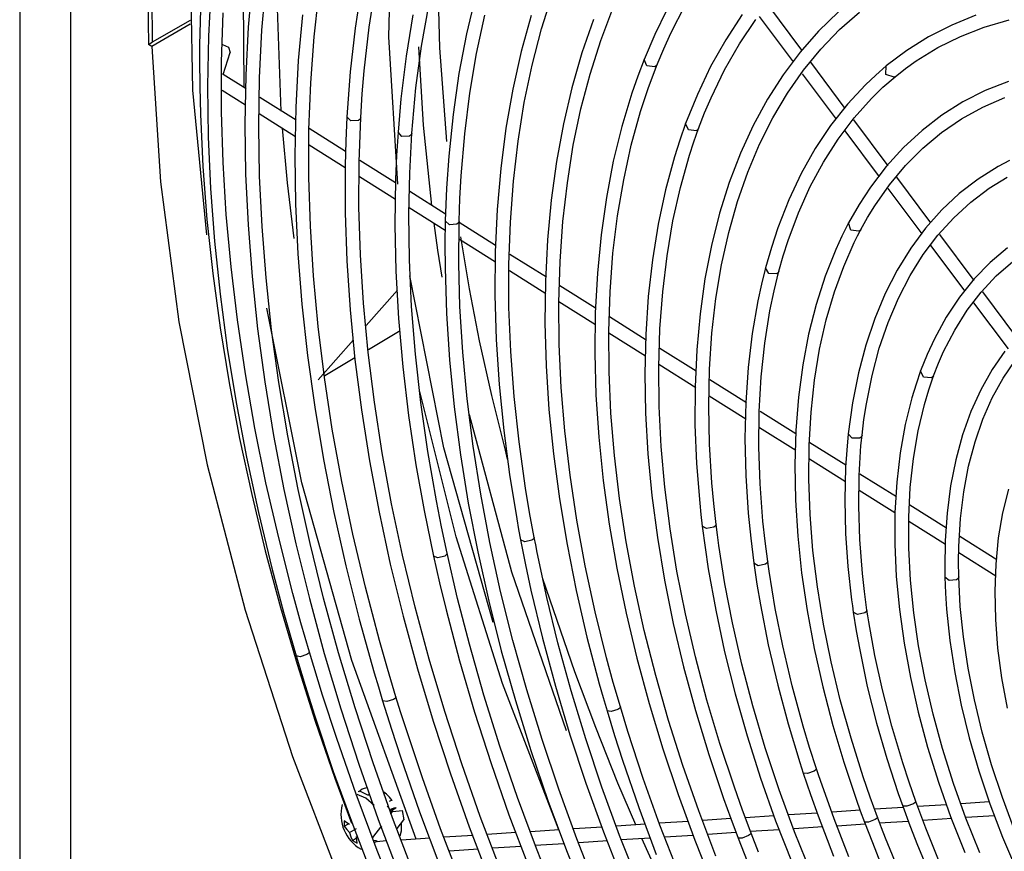
# Model space of a CAD drawing. Units: millimetres. Extents: x 58 to 7575, y 7 to 5369.
# Drawn here: x 3431 to 3573, y 3932 to 4052 of the extents above; entities that cross this region are included whole.
import ezdxf

# ---------------------------------------------------------------- set-up
doc = ezdxf.new("R2010")
doc.units = ezdxf.units.MM
doc.layers.add('LG-Product', color=3, linetype='Continuous')

msp = doc.modelspace()

# ---------------------------------------------------------------- linework, layer by layer
at = {"layer": 'LG-Product', "linetype": 'Continuous'}
for p, q in [((3430.65, 4299.09), (3430.65, 3811.97)), ((3437.97, 4288.88), (3437.97, 3801.76)), ((3483.83, 4049.48), (3484.4, 4069.65)), ((3455.61, 4041.81), (3455.2, 4061.84)), ((3491.18, 4047.93), (3490.9, 4061.08)), ((3462.98, 4042.18), (3462.89, 4060.65)), ((3464.18, 4057.66), (3463.59, 4050.9)), ((3465.56, 4050.45), (3466.14, 4057.15)), ((3479.91, 4056.94), (3478.97, 4050.76)), ((3481.01, 4050.89), (3481.95, 4056.99)), ((3458.2, 4056.61), (3457.84, 4049.57)), ((3473.08, 4049.49), (3473.79, 4055.93)), ((3496.35, 4055.45), (3495.03, 4049.93)), ((3505.85, 4050.64), (3507.43, 4055.63)), ((3449.11, 4054.98), (3449.19, 4048.39)), ((3449.67, 4055.3), (3449.76, 4048.72)), ((3456.74, 4055.18), (3456.57, 4048.32)), ((3488.57, 4048.15), (3489.61, 4054)), ((3524.47, 4050), (3526.56, 4054.04)), ((3543.36, 4047.57), (3538.45, 4054.13)), ((3459.75, 4045.89), (3459.99, 4052.95)), ((3468.35, 4038.81), (3467.78, 4053.6)), ((3471.39, 4052.66), (3470.79, 4046.07)), ((3487.31, 4052.67), (3486.33, 4046.69)), ((3496.5, 4047.11), (3497.7, 4052.64)), ((3504.34, 4052.58), (3502.91, 4047.36)), ((3514.38, 4048.98), (3516.14, 4053.6)), ((3523.87, 4053.27), (3522.19, 4049.84)), ((3534.76, 4052.7), (3532.39, 4049.07)), ((3548.63, 4053.09), (3545.78, 4050.33)), ((3548.81, 4050.53), (3551.69, 4053.07)), ((3568.46, 4052.6), (3564.97, 4051.19)), ((3455.22, 4051.3), (3449.69, 4048.11)), ((3455.21, 4051.87), (3449.76, 4048.72)), ((3513.35, 4051.99), (3511.67, 4047.18)), ((3534.38, 4048.49), (3536.73, 4052.01)), ((3537.22, 4052.43), (3542.13, 4045.88)), ((3564.97, 4051.19), (3561.63, 4049.49)), ((3569.65, 4050.9), (3573.23, 4051.93)), ((3463.59, 4050.9), (3463.23, 4043.98)), ((3465.22, 4043.58), (3465.56, 4050.45)), ((3478.97, 4050.76), (3478.27, 4044.45)), ((3480.3, 4044.62), (3481.01, 4050.89)), ((3495.03, 4049.93), (3493.95, 4044.22)), ((3504.5, 4045.43), (3505.85, 4050.64)), ((3522.19, 4049.84), (3520.64, 4046.25)), ((3523.46, 4047.78), (3524.47, 4050)), ((3545.78, 4050.33), (3543.12, 4047.31)), ((3546.1, 4047.73), (3548.81, 4050.53)), ((3566.22, 4049.56), (3569.65, 4050.9)), ((3449.19, 4048.39), (3449.76, 4048.72)), ((3449.69, 4048.11), (3449.19, 4048.39)), ((3456.57, 4048.32), (3456.56, 4047.25)), ((3457.84, 4049.57), (3457.71, 4042.39)), ((3459.87, 4048.38), (3460.75, 4048.03)), ((3472.6, 4042.88), (3473.08, 4049.49)), ((3485.16, 4028.27), (3483.83, 4049.48)), ((3512.84, 4044.14), (3514.38, 4048.98)), ((3532.39, 4049.07), (3530.22, 4045.2)), ((3532.23, 4044.73), (3534.38, 4048.49)), ((3561.63, 4049.49), (3558.5, 4047.53)), ((3562.95, 4047.94), (3566.22, 4049.56)), ((3449.69, 4048.11), (3450.92, 4028.59)), ((3456.56, 4047.25), (3456.56, 4046.18)), ((3459.95, 4044.07), (3460.98, 4047.25)), ((3460.75, 4048.03), (3460.98, 4047.25)), ((3487.76, 4042.13), (3488.57, 4048.15)), ((3488.83, 4036.76), (3488.17, 4048.06)), ((3492.21, 4034.41), (3491.18, 4047.93)), ((3495.53, 4041.4), (3496.5, 4047.11)), ((3502.91, 4047.36), (3501.7, 4041.94)), ((3511.67, 4047.18), (3510.22, 4042.17)), ((3522.5, 4045.5), (3523.46, 4047.78)), ((3543.12, 4047.31), (3540.66, 4044.04)), ((3543.6, 4044.68), (3546.1, 4047.73)), ((3558.5, 4047.53), (3555.53, 4045.3)), ((3559.85, 4046.03), (3562.95, 4047.94)), ((3456.56, 4046.18), (3456.59, 4042.29)), ((3459.74, 4038.7), (3459.75, 4045.89)), ((3470.79, 4046.07), (3470.43, 4039.31)), ((3486.33, 4046.69), (3485.58, 4040.55)), ((3503.37, 4040.04), (3504.5, 4045.43)), ((3520.64, 4046.25), (3519.73, 4043.85)), ((3521.05, 4045.32), (3520.64, 4046.25)), ((3521.25, 4042.18), (3522.5, 4045.5)), ((3522.5, 4045.5), (3522.38, 4045.32)), ((3549.63, 4039.19), (3544.66, 4045.83)), ((3558.3, 4044.93), (3559.85, 4046.03)), ((3459.88, 4044.13), (3459.88, 4044.14)), ((3459.92, 4044.1), (3459.88, 4044.13)), ((3459.97, 4044.06), (3459.92, 4044.1)), ((3463.28, 4041.99), (3459.97, 4044.06)), ((3478.27, 4044.45), (3477.8, 4037.96)), ((3480.01, 4041.26), (3480.3, 4044.62)), ((3493.95, 4044.22), (3493.1, 4038.33)), ((3511.53, 4039.11), (3512.84, 4044.14)), ((3522.2, 4045.19), (3521.05, 4045.32)), ((3522.38, 4045.32), (3522.2, 4045.19)), ((3530.22, 4045.2), (3528.32, 4041.21)), ((3530.3, 4040.73), (3532.23, 4044.73)), ((3540.66, 4044.04), (3538.41, 4040.51)), ((3541.28, 4041.36), (3543.6, 4044.68)), ((3543.41, 4044.17), (3548.3, 4037.64)), ((3555.53, 4045.3), (3554.01, 4043.99)), ((3555.49, 4044.07), (3555.53, 4045.3)), ((3556.69, 4043.68), (3555.49, 4044.07)), ((3556.8, 4043.75), (3558.3, 4044.93)), ((3463.23, 4043.98), (3463.1, 4036.91)), ((3465.1, 4036.57), (3465.22, 4043.58)), ((3472.34, 4036.13), (3472.6, 4042.88)), ((3519.73, 4043.85), (3518.87, 4041.4)), ((3552.55, 4042.6), (3549.93, 4039.79)), ((3554.01, 4043.99), (3552.55, 4042.6)), ((3555.06, 4042.24), (3556.8, 4043.75)), ((3556.75, 4043.71), (3556.69, 4043.68)), ((3556.8, 4043.75), (3556.75, 4043.71)), ((3573.13, 4043.08), (3569.77, 4041.75)), ((3457.62, 4020.99), (3455.61, 4041.81)), ((3456.59, 4042.29), (3456.69, 4038.37)), ((3457.71, 4042.39), (3457.82, 4035.07)), ((3459.81, 4041.8), (3463.2, 4039.68)), ((3479.79, 4037.86), (3480.01, 4041.26)), ((3487.43, 4038.89), (3487.76, 4042.13)), ((3494.79, 4035.51), (3495.53, 4041.4)), ((3501.7, 4041.94), (3500.72, 4036.33)), ((3510.22, 4042.17), (3509, 4036.95)), ((3518.87, 4041.4), (3517.42, 4036.58)), ((3520.12, 4038.73), (3521.25, 4042.18)), ((3528.32, 4041.21), (3526.62, 4036.99)), ((3539.17, 4037.81), (3541.28, 4041.36)), ((3553.39, 4040.61), (3555.06, 4042.24)), ((3569.77, 4041.75), (3566.58, 4040.12)), ((3470.49, 4037.47), (3465.24, 4040.76)), ((3485.58, 4040.55), (3485.36, 4038.16)), ((3502.47, 4034.46), (3503.37, 4040.04)), ((3529.36, 4038.55), (3530.3, 4040.73)), ((3538.41, 4040.51), (3536.36, 4036.74)), ((3549.93, 4039.79), (3547.51, 4036.72)), ((3550.89, 4037.82), (3553.39, 4040.61)), ((3566.58, 4040.12), (3563.55, 4038.21)), ((3569.43, 4039.37), (3572.64, 4040.77)), ((3456.69, 4038.37), (3457.05, 4030.83)), ((3459.96, 4031.37), (3459.74, 4038.7)), ((3465.16, 4038.44), (3470.4, 4035.16)), ((3470.43, 4039.31), (3470.31, 4032.41)), ((3487.16, 4035.61), (3487.43, 4038.89)), ((3493.1, 4038.33), (3492.47, 4032.28)), ((3510.43, 4033.88), (3511.53, 4039.11)), ((3518.79, 4033.91), (3520.12, 4038.73)), ((3528.49, 4036.3), (3529.36, 4038.55)), ((3566.39, 4037.68), (3569.43, 4039.37)), ((3463.1, 4036.91), (3463.21, 4029.72)), ((3477.8, 4037.96), (3477.64, 4034.48)), ((3478.37, 4037.37), (3477.8, 4037.97)), ((3479.46, 4037.43), (3478.37, 4037.37)), ((3479.7, 4037.62), (3479.46, 4037.43)), ((3479.56, 4031.48), (3479.79, 4037.86)), ((3479.79, 4037.85), (3479.7, 4037.62)), ((3485.36, 4038.16), (3485.17, 4035.76)), ((3509, 4036.95), (3508.01, 4031.55)), ((3526.62, 4036.99), (3525.78, 4034.63)), ((3527.04, 4036.08), (3526.62, 4036.99)), ((3537.27, 4034.01), (3539.17, 4037.81)), ((3548.58, 4034.76), (3550.89, 4037.82)), ((3555.82, 4030.92), (3550.87, 4037.54)), ((3563.55, 4038.21), (3560.7, 4036.02)), ((3563.51, 4035.71), (3566.39, 4037.68)), ((3465.22, 4029.43), (3465.1, 4036.57)), ((3469.24, 4028.45), (3468.52, 4036.34)), ((3472.33, 4029.23), (3472.34, 4036.13)), ((3477.62, 4032.99), (3472.35, 4036.29)), ((3485.17, 4035.76), (3484.96, 4032.4)), ((3485.74, 4035.14), (3485.17, 4035.76)), ((3486.85, 4029.85), (3487.16, 4035.61)), ((3487.16, 4035.61), (3487.07, 4035.38)), ((3490.03, 4025.21), (3488.83, 4036.76)), ((3494.27, 4029.46), (3494.79, 4035.51)), ((3500.72, 4036.33), (3499.98, 4030.55)), ((3517.42, 4036.58), (3516.19, 4031.57)), ((3528.19, 4035.97), (3527.04, 4036.08)), ((3527.81, 4034.39), (3528.49, 4036.3)), ((3528.38, 4036.11), (3528.19, 4035.97)), ((3528.49, 4036.29), (3528.38, 4036.11)), ((3536.36, 4036.74), (3534.52, 4032.74)), ((3547.51, 4036.72), (3545.29, 4033.39)), ((3549.56, 4035.96), (3554.51, 4029.35)), ((3560.7, 4036.02), (3558.03, 4033.56)), ((3560.82, 4033.47), (3563.51, 4035.71)), ((3457.82, 4035.07), (3458.16, 4027.63)), ((3477.64, 4034.48), (3477.55, 4030.95)), ((3486.83, 4035.19), (3485.74, 4035.14)), ((3487.07, 4035.38), (3486.83, 4035.19)), ((3501.8, 4028.7), (3502.47, 4034.46)), ((3525.78, 4034.63), (3525.01, 4032.2)), ((3527.18, 4032.44), (3527.81, 4034.39)), ((3546.47, 4031.46), (3548.58, 4034.76)), ((3472.38, 4033.92), (3477.55, 4030.67)), ((3509.57, 4028.46), (3510.43, 4033.88)), ((3517.69, 4028.9), (3518.79, 4033.91)), ((3534.52, 4032.74), (3532.91, 4028.52)), ((3535.57, 4029.99), (3537.27, 4034.01)), ((3545.29, 4033.39), (3543.29, 4029.83)), ((3558.03, 4033.56), (3555.54, 4030.83)), ((3558.31, 4030.96), (3560.82, 4033.47)), ((3460.42, 4023.92), (3459.96, 4031.37)), ((3470.31, 4032.41), (3470.41, 4025.38)), ((3479.54, 4024.97), (3479.56, 4031.48)), ((3484.82, 4028.48), (3479.67, 4031.7)), ((3484.96, 4032.4), (3484.82, 4029)), ((3492.47, 4032.28), (3492.16, 4027.67)), ((3508.01, 4031.55), (3507.24, 4025.97)), ((3516.19, 4031.57), (3515.2, 4026.36)), ((3525.01, 4032.2), (3523.72, 4027.45)), ((3525.87, 4027.81), (3527.18, 4032.44)), ((3544.56, 4027.92), (3546.47, 4031.46)), ((3573.27, 4031.67), (3571.66, 4030.82)), ((3457.05, 4030.83), (3457.64, 4023.17)), ((3477.55, 4030.95), (3477.55, 4024.15)), ((3486.72, 4023.97), (3486.85, 4029.85)), ((3499.98, 4030.55), (3499.46, 4024.6)), ((3534.09, 4025.75), (3535.57, 4029.99)), ((3543.29, 4029.83), (3541.49, 4026.02)), ((3555.54, 4030.83), (3553.26, 4027.85)), ((3555.99, 4028.19), (3558.31, 4030.96)), ((3571.66, 4030.82), (3568.78, 4029.01)), ((3450.92, 4028.59), (3453.58, 4008.44)), ((3463.21, 4029.72), (3463.55, 4022.4)), ((3465.57, 4022.16), (3465.22, 4029.43)), ((3470.2, 4020.45), (3469.24, 4028.45)), ((3472.54, 4022.2), (3472.33, 4029.23)), ((3479.63, 4029.37), (3484.83, 4026.11)), ((3484.82, 4029), (3484.72, 4022.43)), ((3494.09, 4026.21), (3494.27, 4029.46)), ((3501.36, 4022.78), (3501.8, 4028.7)), ((3508.93, 4022.87), (3509.57, 4028.46)), ((3516.81, 4023.69), (3517.69, 4028.9)), ((3532.91, 4028.52), (3531.51, 4024.08)), ((3561.97, 4022.72), (3557.04, 4029.3)), ((3568.78, 4029.01), (3566.06, 4026.91)), ((3570.38, 4027.68), (3572.97, 4029.26)), ((3458.16, 4027.63), (3458.73, 4020.07)), ((3492.03, 4023.95), (3486.85, 4027.21)), ((3492.16, 4027.67), (3491.98, 4022.97)), ((3523.72, 4027.45), (3522.66, 4022.5)), ((3524.79, 4022.98), (3525.87, 4027.81)), ((3542.86, 4024.14), (3544.56, 4027.92)), ((3553.26, 4027.85), (3551.62, 4025.34)), ((3553.87, 4025.17), (3555.99, 4028.19)), ((3555.77, 4027.65), (3560.66, 4021.13)), ((3567.72, 4025.7), (3570.38, 4027.68)), ((3493.98, 4022.92), (3494.09, 4026.21)), ((3507.24, 4025.97), (3506.71, 4020.23)), ((3515.2, 4026.36), (3514.43, 4020.98)), ((3532.84, 4021.29), (3534.09, 4025.75)), ((3541.49, 4026.02), (3539.91, 4022)), ((3566.06, 4026.91), (3563.53, 4024.55)), ((3565.25, 4023.44), (3567.72, 4025.7)), ((3470.41, 4025.38), (3470.75, 4018.23)), ((3477.55, 4024.15), (3477.79, 4017.22)), ((3479.74, 4018.11), (3479.54, 4024.97)), ((3486.76, 4024.9), (3491.97, 4021.63)), ((3499.46, 4024.6), (3499.18, 4018.5)), ((3541.38, 4020.14), (3542.86, 4024.14)), ((3551.62, 4025.34), (3550.09, 4022.68)), ((3552.83, 4023.49), (3553.87, 4025.17)), ((3563.53, 4024.55), (3561.19, 4021.92)), ((3457.64, 4023.17), (3458.47, 4015.41)), ((3461.1, 4016.37), (3460.42, 4023.92)), ((3486.81, 4017.37), (3486.72, 4023.97)), ((3491.98, 4022.97), (3491.93, 4019.61)), ((3492.57, 4022.41), (3491.98, 4022.97)), ((3493.98, 4022.92), (3493.89, 4022.69)), ((3493.94, 4016.84), (3493.98, 4022.92)), ((3499.24, 4019.43), (3493.98, 4022.73)), ((3501.14, 4016.71), (3501.36, 4022.78)), ((3508.53, 4017.12), (3508.93, 4022.87)), ((3516.15, 4018.31), (3516.81, 4023.69)), ((3523.94, 4017.96), (3524.79, 4022.98)), ((3531.51, 4024.08), (3530.34, 4019.44)), ((3551.86, 4021.74), (3552.83, 4023.49)), ((3562.96, 4020.92), (3565.25, 4023.44)), ((3463.55, 4022.4), (3464.13, 4014.96)), ((3466.15, 4014.77), (3465.57, 4022.16)), ((3472.98, 4015.05), (3472.54, 4022.2)), ((3484.72, 4022.43), (3484.86, 4015.73)), ((3490.92, 4018.77), (3490.37, 4022.64)), ((3493.65, 4022.5), (3492.57, 4022.41)), ((3493.89, 4022.69), (3493.65, 4022.5)), ((3522.66, 4022.5), (3521.83, 4017.37)), ((3539.91, 4022), (3538.97, 4019.17)), ((3550.09, 4022.68), (3549.14, 4020.8)), ((3550.42, 4021.66), (3550.09, 4022.68)), ((3551.59, 4021.48), (3550.42, 4021.66)), ((3551.38, 4020.82), (3551.86, 4021.74)), ((3551.75, 4021.59), (3551.59, 4021.48)), ((3551.86, 4021.73), (3551.75, 4021.59)), ((3561.19, 4021.92), (3559.05, 4019.03)), ((3458.73, 4020.07), (3459.54, 4012.41)), ((3494.01, 4020.35), (3499.2, 4017.1)), ((3495.46, 4013.2), (3494.2, 4020.66)), ((3506.71, 4020.23), (3506.41, 4014.32)), ((3514.43, 4020.98), (3513.9, 4015.43)), ((3531.8, 4016.64), (3532.84, 4021.29)), ((3540.69, 4017.96), (3541.38, 4020.14)), ((3549.14, 4020.8), (3548.24, 4018.85)), ((3549.4, 4016.43), (3550.92, 4019.88)), ((3550.92, 4019.88), (3551.38, 4020.82)), ((3560.87, 4018.14), (3562.96, 4020.92)), ((3568.21, 4014.39), (3563.24, 4021.02)), ((3491.53, 4014.88), (3490.92, 4018.77)), ((3491.93, 4019.61), (3491.94, 4016.21)), ((3499.18, 4018.5), (3499.13, 4012.26)), ((3530.34, 4019.44), (3529.4, 4014.61)), ((3538.97, 4019.17), (3538.13, 4016.23)), ((3548.24, 4018.85), (3546.72, 4015)), ((3559.05, 4019.03), (3557.11, 4015.9)), ((3561.93, 4019.43), (3566.85, 4012.86)), ((3573.02, 4019.09), (3570.52, 4016.99)), ((3470.75, 4018.23), (3471.33, 4010.96)), ((3477.79, 4017.22), (3478.26, 4010.16)), ((3480.18, 4011.13), (3479.74, 4018.11)), ((3487.13, 4010.63), (3486.81, 4017.37)), ((3506.55, 4014.85), (3501.28, 4018.15)), ((3508.35, 4011.22), (3508.53, 4017.12)), ((3515.73, 4012.77), (3516.15, 4018.31)), ((3521.83, 4017.37), (3521.23, 4012.07)), ((3523.31, 4012.77), (3523.94, 4017.96)), ((3540.06, 4015.72), (3540.69, 4017.96)), ((3558.97, 4015.12), (3560.87, 4018.14)), ((3571.37, 4015.05), (3573.75, 4017.13)), ((3462.02, 4008.71), (3461.1, 4016.37)), ((3484.86, 4015.73), (3485.24, 4008.91)), ((3491.94, 4016.21), (3492.15, 4009.65)), ((3494.1, 4010.65), (3493.94, 4016.84)), ((3501.16, 4010.5), (3501.14, 4016.71)), ((3501.25, 4015.81), (3506.48, 4012.53)), ((3530.99, 4011.81), (3531.8, 4016.64)), ((3538.13, 4016.23), (3537.54, 4013.88)), ((3538.61, 4015.41), (3538.13, 4016.23)), ((3539.37, 4012.9), (3540.06, 4015.72)), ((3540.06, 4015.72), (3539.95, 4015.52)), ((3548.07, 4012.78), (3549.4, 4016.43)), ((3557.11, 4015.9), (3555.39, 4012.52)), ((3570.52, 4016.99), (3568.21, 4014.63)), ((3458.47, 4015.41), (3459.53, 4007.56)), ((3464.13, 4014.96), (3464.93, 4007.42)), ((3466.96, 4007.28), (3466.15, 4014.77)), ((3473.66, 4007.78), (3472.98, 4015.05)), ((3491.77, 3990.3), (3486.87, 4015.05)), ((3506.41, 4014.32), (3506.35, 4008.28)), ((3513.9, 4015.43), (3513.6, 4009.73)), ((3529.4, 4014.61), (3528.69, 4009.6)), ((3539.75, 4015.36), (3538.61, 4015.41)), ((3539.95, 4015.52), (3539.75, 4015.36)), ((3546.72, 4015), (3545.42, 4010.94)), ((3557.28, 4011.86), (3558.97, 4015.12)), ((3568.21, 4014.63), (3566.09, 4012)), ((3569.19, 4012.71), (3571.37, 4015.05)), ((3485.08, 4013), (3480.58, 4007.9)), ((3496.93, 4005.68), (3495.46, 4013.2)), ((3513.65, 4010.39), (3508.47, 4013.64)), ((3537.54, 4013.88), (3537.02, 4011.47)), ((3538.77, 4010.01), (3539.37, 4012.9)), ((3546.89, 4008.73), (3548.07, 4012.78)), ((3459.54, 4012.41), (3460.57, 4004.66)), ((3499.13, 4012.26), (3499.32, 4005.88)), ((3515.54, 4007.07), (3515.73, 4012.77)), ((3521.23, 4012.07), (3520.87, 4006.61)), ((3522.91, 4007.42), (3523.31, 4012.77)), ((3530.41, 4006.8), (3530.99, 4011.81)), ((3537.02, 4011.47), (3536.21, 4006.76)), ((3555.39, 4012.52), (3553.87, 4008.92)), ((3555.8, 4008.36), (3557.28, 4011.86)), ((3566.09, 4012), (3564.17, 4009.12)), ((3567.19, 4010.1), (3569.19, 4012.71)), ((3574.34, 4006.19), (3569.43, 4012.75)), ((3471.3, 3985.24), (3466.24, 4010.41)), ((3471.33, 4010.96), (3472.13, 4003.59)), ((3478.26, 4010.16), (3478.96, 4003.01)), ((3480.85, 4004.04), (3480.18, 4011.13)), ((3487.67, 4003.78), (3487.13, 4010.63)), ((3494.51, 4004.05), (3494.1, 4010.65)), ((3501.42, 4004.16), (3501.16, 4010.5)), ((3508.41, 4005.17), (3508.35, 4011.22)), ((3508.36, 4011.35), (3513.62, 4008.05)), ((3538.03, 4005.35), (3538.77, 4010.01)), ((3545.42, 4010.94), (3544.34, 4006.68)), ((3565.4, 4007.25), (3567.19, 4010.1)), ((3568.11, 4011.18), (3573.08, 4004.54)), ((3463.17, 4000.96), (3462.02, 4008.71)), ((3485.24, 4008.91), (3485.84, 4001.97)), ((3492.15, 4009.65), (3492.59, 4002.96)), ((3513.6, 4009.73), (3513.54, 4003.88)), ((3520.95, 4005.81), (3515.66, 4009.14)), ((3528.69, 4009.6), (3528.21, 4004.42)), ((3545.93, 4004.49), (3546.89, 4008.73)), ((3553.87, 4008.92), (3552.58, 4005.1)), ((3564.17, 4009.12), (3562.47, 4006)), ((3453.58, 4008.44), (3457.67, 3987.82)), ((3459.53, 4007.56), (3460.82, 3999.63)), ((3464.93, 4007.42), (3465.97, 3999.79)), ((3468.01, 3999.7), (3466.96, 4007.28)), ((3474.57, 4000.42), (3473.66, 4007.78)), ((3485.48, 4007.12), (3480.92, 4004.41)), ((3506.35, 4008.28), (3506.52, 4002.11)), ((3522.74, 4001.91), (3522.91, 4007.42)), ((3554.53, 4004.65), (3555.8, 4008.36)), ((3563.8, 4004.16), (3565.4, 4007.25)), ((3478.76, 4005.85), (3473.64, 4000.09)), ((3499.32, 4005.88), (3499.74, 3999.39)), ((3515.58, 4001.23), (3515.54, 4007.07)), ((3515.55, 4006.84), (3520.85, 4003.52)), ((3520.87, 4006.61), (3520.74, 4001)), ((3530.06, 4001.62), (3530.41, 4006.8)), ((3536.21, 4006.76), (3535.63, 4001.88)), ((3544.34, 4006.68), (3543.5, 4002.22)), ((3562.47, 4006), (3561.43, 4003.74)), ((3460.57, 4004.66), (3461.84, 3996.83)), ((3498.68, 3997.83), (3496.93, 4005.68)), ((3508.7, 3999), (3508.41, 4005.17)), ((3528.14, 4001.31), (3522.88, 4004.6)), ((3528.21, 4004.42), (3527.97, 3999.09)), ((3537.52, 4000.51), (3538.03, 4005.35)), ((3545.2, 4000.05), (3545.93, 4004.49)), ((3552.58, 4005.1), (3551.51, 4001.08)), ((3553.49, 4000.73), (3554.53, 4004.65)), ((3472.13, 4003.59), (3473.17, 3996.13)), ((3478.94, 4003.24), (3474.64, 4000.68)), ((3478.96, 4003.01), (3479.89, 3995.75)), ((3481.76, 3996.86), (3480.85, 4004.04)), ((3488.45, 3996.83), (3487.67, 4003.78)), ((3492.59, 4002.96), (3493.26, 3996.18)), ((3495.14, 3997.33), (3494.51, 4004.05)), ((3501.9, 3997.7), (3501.42, 4004.16)), ((3513.54, 4003.88), (3513.7, 3997.9)), ((3561.43, 4003.74), (3560.48, 4001.37)), ((3563.05, 4002.46), (3563.8, 4004.16)), ((3572.64, 4004.22), (3570.8, 4001.55)), ((3572.37, 4000.3), (3574.13, 4002.88)), ((3485.84, 4001.97), (3486.68, 3994.94)), ((3506.52, 4002.11), (3506.92, 3995.81)), ((3522.81, 3996.26), (3522.74, 4001.91)), ((3522.76, 4002.32), (3528.09, 3998.98)), ((3529.94, 3996.29), (3530.06, 4001.62)), ((3535.63, 4001.88), (3535.28, 3996.84)), ((3543.5, 4002.22), (3542.89, 3997.59)), ((3562.36, 4000.68), (3563.05, 4002.46)), ((3570.8, 4001.55), (3569.16, 3998.64)), ((3464.54, 3993.14), (3463.17, 4000.96)), ((3475.7, 3992.97), (3474.57, 4000.42)), ((3515.85, 3995.27), (3515.58, 4001.23)), ((3520.74, 4001), (3520.84, 3995.26)), ((3535.4, 3996.76), (3530.11, 4000.07)), ((3537.23, 3995.52), (3537.52, 4000.51)), ((3544.69, 3995.44), (3545.2, 4000.05)), ((3551.51, 4001.08), (3550.66, 3996.79)), ((3552.66, 3996.62), (3553.49, 4000.73)), ((3560.48, 4001.37), (3559.82, 3999.47)), ((3560.91, 4000.46), (3560.48, 4001.37)), ((3562.07, 4000.37), (3560.91, 4000.46)), ((3561.66, 3998.63), (3562.36, 4000.68)), ((3562.25, 4000.5), (3562.07, 4000.37)), ((3562.36, 4000.68), (3562.25, 4000.5)), ((3570.81, 3997.47), (3572.37, 4000.3)), ((3460.82, 3999.63), (3462.33, 3991.62)), ((3465.97, 3999.79), (3467.24, 3992.08)), ((3469.28, 3992.03), (3468.01, 3999.7)), ((3499.74, 3999.39), (3500.4, 3992.8)), ((3509.22, 3992.72), (3508.7, 3999)), ((3527.97, 3999.09), (3527.96, 3993.62)), ((3559.82, 3999.47), (3559.23, 3997.51)), ((3561.03, 3996.51), (3561.66, 3998.63)), ((3569.16, 3998.64), (3567.74, 3995.5)), ((3493.53, 3977.48), (3488.32, 3998.41)), ((3496.01, 3990.52), (3495.14, 3997.33)), ((3500.64, 3989.93), (3498.68, 3997.83)), ((3502.61, 3991.13), (3501.9, 3997.7)), ((3513.7, 3997.9), (3514.11, 3991.8)), ((3530, 3997.78), (3535.29, 3994.46)), ((3542.89, 3997.59), (3542.5, 3992.79)), ((3559.23, 3997.51), (3558.27, 3993.64)), ((3569.46, 3994.42), (3570.81, 3997.47)), ((3461.84, 3996.83), (3463.33, 3988.92)), ((3473.17, 3996.13), (3474.44, 3988.59)), ((3479.89, 3995.75), (3481.06, 3988.42)), ((3482.89, 3989.58), (3481.76, 3996.86)), ((3489.46, 3989.78), (3488.45, 3996.83)), ((3493.26, 3996.18), (3494.16, 3989.29)), ((3506.92, 3995.81), (3507.56, 3989.42)), ((3523.1, 3990.49), (3522.81, 3996.26)), ((3530.05, 3990.83), (3529.94, 3996.29)), ((3535.28, 3996.84), (3535.17, 3991.65)), ((3550.66, 3996.79), (3550.05, 3992.32)), ((3552.32, 3994.39), (3552.66, 3996.62)), ((3560.12, 3992.73), (3561.03, 3996.51)), ((3486.68, 3994.94), (3487.75, 3987.82)), ((3501.59, 3972.36), (3495.46, 3995.05)), ((3516.36, 3989.19), (3515.85, 3995.27)), ((3520.84, 3995.26), (3521.18, 3989.4)), ((3537.18, 3990.37), (3537.23, 3995.52)), ((3542.5, 3992.3), (3537.35, 3995.53)), ((3544.41, 3990.67), (3544.69, 3995.44)), ((3552.04, 3992.1), (3552.32, 3994.39)), ((3567.74, 3995.5), (3566.54, 3992.14)), ((3568.32, 3991.14), (3569.46, 3994.42)), ((3466.14, 3985.25), (3464.54, 3993.14)), ((3477.06, 3985.45), (3475.7, 3992.97)), ((3527.96, 3993.62), (3528.19, 3988.02)), ((3537.27, 3993.22), (3542.49, 3989.95)), ((3558.27, 3993.64), (3557.54, 3989.58)), ((3462.33, 3991.62), (3464.08, 3983.55)), ((3467.24, 3992.08), (3468.73, 3984.3)), ((3470.77, 3984.29), (3469.28, 3992.03)), ((3500.4, 3992.8), (3501.23, 3986.46)), ((3509.97, 3986.33), (3509.22, 3992.72)), ((3514.11, 3991.8), (3514.74, 3985.6)), ((3535.17, 3991.65), (3535.29, 3986.32)), ((3542.5, 3992.79), (3542.36, 3987.85)), ((3550.05, 3992.32), (3549.83, 3989.93)), ((3550.62, 3991.66), (3550.05, 3992.32)), ((3551.73, 3991.7), (3550.62, 3991.66)), ((3551.94, 3991.88), (3551.73, 3991.7)), ((3552.04, 3992.1), (3551.94, 3991.88)), ((3551.96, 3991.35), (3552.04, 3992.1)), ((3559.45, 3988.75), (3560.12, 3992.73)), ((3566.54, 3992.14), (3565.56, 3988.57)), ((3498.87, 3965.1), (3491.77, 3990.3)), ((3497.1, 3983.62), (3496.01, 3990.52)), ((3503.56, 3984.48), (3502.61, 3991.13)), ((3523.63, 3984.6), (3523.1, 3990.49)), ((3530.39, 3985.25), (3530.05, 3990.83)), ((3537.35, 3985.1), (3537.18, 3990.37)), ((3544.37, 3985.75), (3544.41, 3990.67)), ((3549.69, 3987.79), (3544.54, 3991.02)), ((3551.62, 3986.31), (3551.89, 3990.6)), ((3551.89, 3990.6), (3551.96, 3991.35)), ((3567.4, 3987.66), (3568.32, 3991.14)), ((3463.33, 3988.92), (3465.05, 3980.95)), ((3484.24, 3982.23), (3482.89, 3989.58)), ((3490.7, 3982.66), (3489.46, 3989.78)), ((3494.16, 3989.29), (3495.3, 3982.33)), ((3500.97, 3988.67), (3500.64, 3989.93)), ((3507.56, 3989.42), (3508.43, 3982.92)), ((3517.09, 3983), (3516.36, 3989.19)), ((3521.18, 3989.4), (3521.75, 3983.43)), ((3544.46, 3988.71), (3549.67, 3985.44)), ((3549.83, 3989.93), (3549.67, 3987.51)), ((3557.54, 3989.58), (3557.05, 3985.35)), ((3558.99, 3984.59), (3559.45, 3988.75)), ((3457.67, 3987.82), (3463.15, 3966.88)), ((3474.44, 3988.59), (3475.93, 3980.98)), ((3481.06, 3988.42), (3482.45, 3981.01)), ((3487.75, 3987.82), (3488.93, 3981.28)), ((3528.19, 3988.02), (3528.65, 3982.31)), ((3542.36, 3987.85), (3542.45, 3982.77)), ((3549.67, 3987.51), (3549.55, 3982.78)), ((3565.56, 3988.57), (3564.81, 3984.8)), ((3566.7, 3983.97), (3567.4, 3987.66)), ((3501.23, 3986.46), (3502.27, 3980.05)), ((3510.94, 3979.85), (3509.97, 3986.33)), ((3535.29, 3986.32), (3535.65, 3980.88)), ((3551.56, 3981.89), (3551.62, 3986.31)), ((3556.99, 3983.21), (3551.73, 3986.51)), ((3467.97, 3977.3), (3466.14, 3985.25)), ((3478.51, 3959.64), (3471.3, 3985.24)), ((3478.65, 3977.86), (3477.06, 3985.45)), ((3504.14, 3980.95), (3503.56, 3984.48)), ((3514.74, 3985.6), (3515.61, 3979.3)), ((3524.39, 3978.61), (3523.63, 3984.6)), ((3530.66, 3982.27), (3530.39, 3985.25)), ((3537.76, 3979.71), (3537.35, 3985.1)), ((3544.55, 3980.69), (3544.37, 3985.75)), ((3557.05, 3985.35), (3556.79, 3980.96)), ((3558.77, 3980.28), (3558.99, 3984.59)), ((3564.81, 3984.8), (3564.29, 3980.86)), ((3464.08, 3983.55), (3466.04, 3975.44)), ((3468.73, 3984.3), (3470.45, 3976.46)), ((3472.5, 3976.5), (3470.77, 3984.29)), ((3498.42, 3976.64), (3497.1, 3983.62)), ((3518.05, 3976.73), (3517.09, 3983)), ((3521.75, 3983.43), (3522.55, 3977.36)), ((3551.64, 3984.2), (3556.79, 3980.98)), ((3566.23, 3980.11), (3566.7, 3983.97)), ((3573.13, 3984.31), (3572.29, 3980.9)), ((3485.82, 3974.81), (3484.24, 3982.23)), ((3491.44, 3978.89), (3490.7, 3982.66)), ((3495.3, 3982.33), (3496.66, 3975.29)), ((3508.43, 3982.92), (3509.53, 3976.35)), ((3528.65, 3982.31), (3528.82, 3980.67)), ((3531, 3979.26), (3530.66, 3982.27)), ((3542.45, 3982.77), (3542.77, 3977.56)), ((3549.55, 3982.78), (3549.67, 3977.93)), ((3551.71, 3977.1), (3551.56, 3981.89)), ((3564.19, 3978.69), (3558.91, 3982.01)), ((3465.05, 3980.95), (3466.99, 3972.94)), ((3475.93, 3980.98), (3477.65, 3973.31)), ((3482.45, 3981.01), (3484.06, 3973.54)), ((3488.93, 3981.28), (3490.29, 3974.67)), ((3504.79, 3977.39), (3504.14, 3980.95)), ((3528.82, 3980.67), (3529.01, 3979.02)), ((3535.65, 3980.88), (3536, 3977.29)), ((3544.96, 3975.52), (3544.55, 3980.69)), ((3556.79, 3980.96), (3556.77, 3976.43)), ((3558.78, 3975.82), (3558.77, 3980.28)), ((3564.29, 3980.86), (3564.01, 3976.96)), ((3572.29, 3980.9), (3571.68, 3977.31)), ((3492.24, 3975.09), (3491.44, 3978.89)), ((3502.27, 3980.05), (3502.54, 3978.54)), ((3512.15, 3973.3), (3510.94, 3979.85)), ((3515.61, 3979.3), (3516.71, 3972.93)), ((3529.63, 3978.65), (3529.01, 3979.02)), ((3529.01, 3979.02), (3529.42, 3975.95)), ((3530.68, 3978.85), (3529.63, 3978.65)), ((3530.92, 3979.04), (3530.68, 3978.85)), ((3531, 3979.26), (3530.92, 3979.04)), ((3531.19, 3977.74), (3531, 3979.26)), ((3538.07, 3976.83), (3537.76, 3979.71)), ((3558.79, 3979.72), (3564.09, 3976.39)), ((3565.98, 3976.09), (3566.23, 3980.11)), ((3480.46, 3970.21), (3478.65, 3977.86)), ((3500.23, 3956.36), (3493.53, 3977.48)), ((3502.54, 3978.54), (3502.83, 3977.02)), ((3504.79, 3977.39), (3504.72, 3977.19)), ((3505.01, 3976.29), (3504.79, 3977.39)), ((3522.55, 3977.36), (3523.58, 3971.21)), ((3525.37, 3972.54), (3524.39, 3978.61)), ((3531.4, 3976.22), (3531.19, 3977.74)), ((3542.77, 3977.56), (3543.32, 3972.26)), ((3549.67, 3977.93), (3549.99, 3973.21)), ((3571.46, 3974.13), (3566.11, 3977.49)), ((3571.68, 3977.31), (3571.3, 3973.55)), ((3470.01, 3969.31), (3467.97, 3977.3)), ((3470.45, 3976.46), (3472.39, 3968.57)), ((3474.44, 3968.65), (3472.5, 3976.5)), ((3499.96, 3969.61), (3498.42, 3976.64)), ((3503.44, 3976.75), (3502.83, 3977.02)), ((3502.83, 3977.02), (3503.55, 3973.42)), ((3504.46, 3976.99), (3503.44, 3976.75)), ((3504.72, 3977.19), (3504.46, 3976.99)), ((3505.23, 3975.19), (3505.01, 3976.29)), ((3509.53, 3976.35), (3510.85, 3969.71)), ((3519.24, 3970.38), (3518.05, 3976.73)), ((3529.42, 3975.95), (3529.88, 3972.86)), ((3532.28, 3970.69), (3531.4, 3976.22)), ((3536, 3977.29), (3536.46, 3973.65)), ((3538.44, 3973.93), (3538.07, 3976.83)), ((3552.1, 3972.19), (3551.71, 3977.1)), ((3556.77, 3976.43), (3556.98, 3971.77)), ((3564.01, 3976.96), (3563.95, 3972.94)), ((3565.94, 3973.92), (3565.98, 3976.09)), ((3466.04, 3975.44), (3468.22, 3967.28)), ((3487.63, 3967.35), (3485.82, 3974.81)), ((3490.9, 3974.44), (3490.29, 3974.67)), ((3490.29, 3974.67), (3491.16, 3970.82)), ((3491.91, 3974.69), (3490.9, 3974.44)), ((3492.17, 3974.9), (3491.91, 3974.69)), ((3492.24, 3975.09), (3492.17, 3974.9)), ((3493.76, 3968.56), (3492.24, 3975.09)), ((3496.66, 3975.29), (3498.24, 3968.2)), ((3506.62, 3968.72), (3505.23, 3975.19)), ((3545.61, 3970.25), (3544.96, 3975.52)), ((3559.02, 3971.23), (3558.78, 3975.82)), ((3565.98, 3975.21), (3571.31, 3971.87)), ((3477.65, 3973.31), (3479.59, 3965.59)), ((3484.06, 3973.54), (3485.9, 3966.02)), ((3503.55, 3973.42), (3504.33, 3969.8)), ((3513.58, 3966.68), (3512.15, 3973.3)), ((3537.08, 3973.31), (3536.46, 3973.65)), ((3536.46, 3973.65), (3536.9, 3970.67)), ((3538.12, 3973.51), (3537.08, 3973.31)), ((3538.37, 3973.71), (3538.12, 3973.51)), ((3538.44, 3973.92), (3538.37, 3973.71)), ((3538.54, 3973.21), (3538.44, 3973.93)), ((3538.64, 3972.5), (3538.54, 3973.21)), ((3549.99, 3973.21), (3550.53, 3968.41)), ((3565.97, 3971.71), (3565.94, 3973.92)), ((3571.3, 3973.55), (3571.16, 3969.63)), ((3466.99, 3972.94), (3468.67, 3966.63)), ((3509.45, 3949.54), (3501.59, 3972.36)), ((3516.71, 3972.93), (3518.03, 3966.49)), ((3526.59, 3966.39), (3525.37, 3972.54)), ((3529.88, 3972.86), (3530.95, 3966.92)), ((3539.53, 3967.15), (3538.64, 3972.5)), ((3543.32, 3972.26), (3544.11, 3966.86)), ((3552.4, 3969.57), (3552.1, 3972.19)), ((3556.98, 3971.77), (3557.42, 3967)), ((3563.95, 3972.94), (3563.96, 3972.3)), ((3563.96, 3972.3), (3563.97, 3971.66)), ((3564.59, 3971.16), (3563.97, 3971.66)), ((3563.97, 3971.66), (3564.06, 3969.36)), ((3565.97, 3971.7), (3565.89, 3971.48)), ((3566.19, 3967.44), (3565.97, 3971.71)), ((3491.16, 3970.82), (3492.09, 3966.97)), ((3510.64, 3958), (3506.04, 3971.4)), ((3520.66, 3963.97), (3519.24, 3970.38)), ((3523.58, 3971.21), (3524.84, 3965)), ((3533.36, 3965.09), (3532.28, 3970.69)), ((3536.9, 3970.67), (3537.4, 3967.67)), ((3546.48, 3964.89), (3545.61, 3970.25)), ((3559.49, 3966.53), (3559.02, 3971.23)), ((3565.66, 3971.29), (3564.59, 3971.16)), ((3565.89, 3971.48), (3565.66, 3971.29)), ((3471.17, 3965.09), (3470.01, 3969.31)), ((3482.49, 3962.53), (3480.46, 3970.21)), ((3501.73, 3962.52), (3499.96, 3969.61)), ((3504.33, 3969.8), (3505.98, 3962.89)), ((3510.85, 3969.71), (3512.4, 3963.01)), ((3552.75, 3966.92), (3552.4, 3969.57)), ((3564.06, 3969.36), (3564.22, 3967.03)), ((3571.16, 3969.63), (3571.26, 3965.58)), ((3472.39, 3968.57), (3474.55, 3960.65)), ((3476.6, 3960.76), (3474.44, 3968.65)), ((3495.46, 3962), (3493.76, 3968.56)), ((3498.24, 3968.2), (3500.05, 3961.06)), ((3508.22, 3962.2), (3506.62, 3968.72)), ((3537.4, 3967.67), (3538.53, 3961.91)), ((3550.53, 3968.41), (3550.65, 3967.52)), ((3550.65, 3967.52), (3550.78, 3966.63)), ((3566.64, 3963.07), (3566.19, 3967.44)), ((3463.15, 3966.88), (3469.97, 3945.8)), ((3468.22, 3967.28), (3470.63, 3959.1)), ((3468.67, 3966.63), (3470.48, 3960.3)), ((3485.9, 3966.02), (3487.97, 3958.47)), ((3489.65, 3959.84), (3487.63, 3967.35)), ((3492.09, 3966.97), (3494.04, 3959.61)), ((3515.23, 3960.01), (3513.58, 3966.68)), ((3518.03, 3966.49), (3519.58, 3960)), ((3528.02, 3960.19), (3526.59, 3966.39)), ((3530.95, 3966.92), (3532.23, 3960.92)), ((3540.62, 3961.74), (3539.53, 3967.15)), ((3544.11, 3966.86), (3545.13, 3961.39)), ((3551.4, 3966.3), (3550.78, 3966.63)), ((3550.78, 3966.63), (3551.2, 3963.91)), ((3552.44, 3966.51), (3551.4, 3966.3)), ((3552.68, 3966.7), (3552.44, 3966.51)), ((3552.75, 3966.91), (3552.68, 3966.7)), ((3552.88, 3966.07), (3552.75, 3966.92)), ((3553.01, 3965.23), (3552.88, 3966.07)), ((3557.42, 3967), (3558.1, 3962.13)), ((3560.19, 3961.74), (3559.49, 3966.53)), ((3564.22, 3967.03), (3564.69, 3962.51)), ((3472.4, 3960.86), (3471.17, 3965.09)), ((3479.59, 3965.59), (3481.75, 3957.85)), ((3524.84, 3965), (3526.33, 3958.73)), ((3534.72, 3959.12), (3533.36, 3965.09)), ((3547.58, 3959.45), (3546.48, 3964.89)), ((3553.89, 3960.36), (3553.01, 3965.23)), ((3571.26, 3965.58), (3571.58, 3961.41)), ((3522.3, 3957.51), (3520.66, 3963.97)), ((3551.2, 3963.91), (3551.7, 3961.17)), ((3483.65, 3958.48), (3482.49, 3962.53)), ((3497.55, 3954.66), (3495.46, 3962)), ((3503.72, 3955.4), (3501.73, 3962.52)), ((3505.98, 3962.89), (3507.86, 3955.93)), ((3510.12, 3955.29), (3508.22, 3962.2)), ((3512.4, 3963.01), (3514.18, 3956.27)), ((3538.53, 3961.91), (3539.89, 3956.09)), ((3541.98, 3955.98), (3540.62, 3961.74)), ((3558.1, 3962.13), (3559, 3957.2)), ((3561.12, 3956.86), (3560.19, 3961.74)), ((3564.69, 3962.51), (3565.4, 3957.91)), ((3567.32, 3958.56), (3566.64, 3963.07)), ((3471.07, 3960.18), (3470.48, 3960.3)), ((3470.48, 3960.3), (3471.77, 3956.04)), ((3472.05, 3960.49), (3471.07, 3960.18)), ((3472.33, 3960.69), (3472.05, 3960.49)), ((3472.4, 3960.86), (3472.33, 3960.69)), ((3474.3, 3954.65), (3472.4, 3960.86)), ((3474.55, 3960.65), (3476.93, 3952.7)), ((3478.98, 3952.85), (3476.6, 3960.76)), ((3500.05, 3961.06), (3502.08, 3953.89)), ((3532.23, 3960.92), (3533.75, 3954.86)), ((3545.13, 3961.39), (3546.37, 3955.86)), ((3551.7, 3961.17), (3552.8, 3955.92)), ((3554.97, 3955.43), (3553.89, 3960.36)), ((3571.58, 3961.41), (3572.15, 3957.15)), ((3470.63, 3959.1), (3473.24, 3950.91)), ((3487.77, 3933.92), (3478.51, 3959.64)), ((3491.9, 3952.31), (3489.65, 3959.84)), ((3494.04, 3959.61), (3496.2, 3952.23)), ((3516.19, 3956.49), (3515.23, 3960.01)), ((3519.58, 3960), (3521.34, 3953.47)), ((3529.68, 3953.94), (3528.02, 3960.19)), ((3536.3, 3953.12), (3534.72, 3959.12)), ((3548.91, 3953.97), (3547.58, 3959.45)), ((3481.75, 3957.85), (3482.34, 3955.84)), ((3484.86, 3954.42), (3483.65, 3958.48)), ((3487.97, 3958.47), (3490.24, 3950.89)), ((3513.66, 3949.99), (3510.64, 3958)), ((3524.15, 3951.02), (3522.3, 3957.51)), ((3526.33, 3958.73), (3528.03, 3952.43)), ((3565.4, 3957.91), (3566.34, 3953.23)), ((3568.23, 3953.96), (3567.32, 3958.56)), ((3471.77, 3956.04), (3473.12, 3951.78)), ((3508.36, 3935.25), (3500.23, 3956.36)), ((3514.18, 3956.27), (3514.72, 3954.34)), ((3517.21, 3952.97), (3516.19, 3956.49)), ((3539.89, 3956.09), (3541.38, 3950.54)), ((3559, 3957.2), (3560.14, 3952.2)), ((3562.27, 3951.93), (3561.12, 3956.86)), ((3572.15, 3957.15), (3572.94, 3952.8)), ((3476.33, 3948.43), (3474.3, 3954.65)), ((3482.34, 3955.84), (3482.95, 3953.83)), ((3499.86, 3947.3), (3497.55, 3954.66)), ((3505.92, 3948.25), (3503.72, 3955.4)), ((3507.86, 3955.93), (3509.95, 3948.95)), ((3512.24, 3948.35), (3510.12, 3955.29)), ((3533.75, 3954.86), (3535.48, 3948.78)), ((3543.57, 3950.18), (3541.98, 3955.98)), ((3546.37, 3955.86), (3547.83, 3950.28)), ((3552.8, 3955.92), (3554.14, 3950.61)), ((3556.33, 3950.18), (3554.97, 3955.43)), ((3483.54, 3953.73), (3482.95, 3953.83)), ((3482.95, 3953.83), (3484.23, 3949.74)), ((3484.52, 3954.05), (3483.54, 3953.73)), ((3484.79, 3954.24), (3484.52, 3954.05)), ((3484.86, 3954.41), (3484.79, 3954.24)), ((3485.54, 3952.25), (3484.86, 3954.42)), ((3502.08, 3953.89), (3504.32, 3946.7)), ((3514.72, 3954.34), (3515.29, 3952.4)), ((3521.34, 3953.47), (3523.33, 3946.91)), ((3531.55, 3947.67), (3529.68, 3953.94)), ((3550.45, 3948.44), (3548.91, 3953.97)), ((3566.34, 3953.23), (3567.5, 3948.51)), ((3569.35, 3949.31), (3568.23, 3953.96)), ((3473.12, 3951.78), (3475.84, 3943.68)), ((3476.93, 3952.7), (3479.53, 3944.73)), ((3481.57, 3944.93), (3478.98, 3952.85)), ((3486.23, 3950.07), (3485.54, 3952.25)), ((3494.35, 3944.75), (3491.9, 3952.31)), ((3496.2, 3952.23), (3498.58, 3944.82)), ((3515.88, 3952.28), (3515.29, 3952.4)), ((3515.29, 3952.4), (3516.37, 3948.83)), ((3516.87, 3952.6), (3515.88, 3952.28)), ((3517.14, 3952.79), (3516.87, 3952.6)), ((3517.21, 3952.96), (3517.14, 3952.79)), ((3517.74, 3951.18), (3517.21, 3952.97)), ((3528.03, 3952.43), (3529.95, 3946.09)), ((3538.1, 3947.07), (3536.3, 3953.12)), ((3560.14, 3952.2), (3561.49, 3947.16)), ((3563.64, 3946.95), (3562.27, 3951.93)), ((3473.24, 3950.91), (3476.07, 3942.7)), ((3490.24, 3950.89), (3492.73, 3943.3)), ((3518.29, 3949.4), (3517.74, 3951.18)), ((3526.22, 3944.5), (3524.15, 3951.02)), ((3541.38, 3950.54), (3543.07, 3944.97)), ((3554.14, 3950.61), (3555.6, 3945.55)), ((3484.23, 3949.74), (3485.57, 3945.65)), ((3488.68, 3942.74), (3486.23, 3950.07)), ((3509.95, 3948.95), (3512.25, 3941.96)), ((3516.87, 3942), (3513.66, 3949.99)), ((3520.5, 3942.66), (3518.29, 3949.4)), ((3544.49, 3947.12), (3543.57, 3950.18)), ((3547.83, 3950.28), (3549.42, 3944.98)), ((3557.9, 3944.9), (3556.33, 3950.18)), ((3570.7, 3944.63), (3569.35, 3949.31)), ((3479.14, 3940.37), (3476.33, 3948.43)), ((3508.33, 3941.1), (3505.92, 3948.25)), ((3514.56, 3941.4), (3512.24, 3948.35)), ((3516.37, 3948.83), (3517.52, 3945.27)), ((3533.64, 3941.38), (3531.55, 3947.67)), ((3535.48, 3948.78), (3537.43, 3942.68)), ((3552.2, 3942.89), (3550.45, 3948.44)), ((3567.5, 3948.51), (3568.88, 3943.75)), ((3502.38, 3939.93), (3499.86, 3947.3)), ((3504.32, 3946.7), (3506.77, 3939.5)), ((3523.33, 3946.91), (3525.53, 3940.34)), ((3529.95, 3946.09), (3532.09, 3939.75)), ((3540.11, 3941.02), (3538.1, 3947.07)), ((3545.47, 3944.06), (3544.49, 3947.12)), ((3561.49, 3947.16), (3563.06, 3942.1)), ((3565.22, 3941.95), (3563.64, 3946.95)), ((3469.97, 3945.8), (3478.08, 3924.75)), ((3479.53, 3944.73), (3482.33, 3936.76)), ((3484.37, 3937), (3481.57, 3944.93)), ((3485.57, 3945.65), (3488.28, 3937.87)), ((3497.01, 3937.2), (3494.35, 3944.75)), ((3498.58, 3944.82), (3501.16, 3937.42)), ((3517.52, 3945.27), (3519.85, 3938.48)), ((3543.07, 3944.97), (3543.32, 3944.2)), ((3549.42, 3944.98), (3551.2, 3939.66)), ((3555.6, 3945.55), (3557.26, 3940.48)), ((3558.81, 3942.13), (3557.9, 3944.9)), ((3475.84, 3943.68), (3478.78, 3935.57)), ((3492.73, 3943.3), (3495.43, 3935.7)), ((3528.5, 3937.98), (3526.22, 3944.5)), ((3543.32, 3944.2), (3543.57, 3943.43)), ((3544.16, 3943.36), (3543.57, 3943.43)), ((3543.57, 3943.43), (3544.61, 3940.36)), ((3545.13, 3943.7), (3544.16, 3943.36)), ((3545.4, 3943.9), (3545.13, 3943.7)), ((3545.47, 3944.05), (3545.4, 3943.9)), ((3545.75, 3943.2), (3545.47, 3944.06)), ((3568.88, 3943.75), (3570.47, 3938.98)), ((3572.26, 3939.92), (3570.7, 3944.63)), ((3476.07, 3942.7), (3478.45, 3936.23)), ((3491.31, 3935.4), (3488.68, 3942.74)), ((3512.25, 3941.96), (3514.77, 3934.96)), ((3519.44, 3935.96), (3516.87, 3942)), ((3522.92, 3935.92), (3520.5, 3942.66)), ((3537.43, 3942.68), (3539.59, 3936.57)), ((3546.04, 3942.34), (3545.75, 3943.2)), ((3548, 3936.85), (3546.04, 3942.34)), ((3553.21, 3939.98), (3552.2, 3942.89)), ((3559.78, 3939.35), (3558.81, 3942.13)), ((3563.06, 3942.1), (3564.84, 3937.03)), ((3567.01, 3936.94), (3565.22, 3941.95)), ((3479.45, 3940.71), (3479.44, 3940.71)), ((3479.44, 3940.71), (3479.44, 3940.71)), ((3479.56, 3940.78), (3479.45, 3940.71)), ((3480.02, 3941.1), (3479.54, 3940.74)), ((3479.58, 3940.79), (3479.56, 3940.78)), ((3479.59, 3940.8), (3479.58, 3940.79)), ((3479.61, 3940.8), (3479.59, 3940.8)), ((3479.64, 3940.81), (3479.61, 3940.8)), ((3479.66, 3940.82), (3479.64, 3940.81)), ((3479.68, 3940.82), (3479.66, 3940.82)), ((3479.69, 3940.82), (3479.68, 3940.82)), ((3479.71, 3940.82), (3479.69, 3940.82)), ((3479.71, 3940.82), (3480.87, 3940.27)), ((3480.76, 3941.36), (3480.02, 3941.1)), ((3483.5, 3940.37), (3483.14, 3940.66)), ((3510.95, 3933.94), (3508.33, 3941.1)), ((3517.1, 3934.45), (3514.56, 3941.4)), ((3534.81, 3938.07), (3533.64, 3941.38)), ((3542.33, 3934.96), (3540.11, 3941.02)), ((3557.26, 3940.48), (3557.57, 3939.58)), ((3482.17, 3932.3), (3479.14, 3940.37)), ((3480.52, 3939.81), (3479.27, 3940.34)), ((3481.75, 3938.74), (3480.52, 3939.81)), ((3480.88, 3940.27), (3480.87, 3940.27)), ((3480.99, 3940.34), (3480.88, 3940.26)), ((3480.88, 3940.26), (3480.88, 3940.27)), ((3483.93, 3939.96), (3483.5, 3940.37)), ((3484.19, 3939.49), (3483.91, 3939.36)), ((3484.33, 3939.49), (3483.93, 3939.96)), ((3484.33, 3939.49), (3484.19, 3939.49)), ((3505.11, 3932.57), (3502.38, 3939.93)), ((3506.77, 3939.5), (3509.43, 3932.3)), ((3525.53, 3940.34), (3527.93, 3933.78)), ((3532.09, 3939.75), (3533.11, 3936.9)), ((3544.61, 3940.36), (3545.7, 3937.29)), ((3551.2, 3939.66), (3551.79, 3938.01)), ((3554.27, 3937.06), (3553.21, 3939.98)), ((3557.57, 3939.58), (3557.9, 3938.67)), ((3559.44, 3939.01), (3558.48, 3938.65)), ((3559.71, 3939.2), (3559.44, 3939.01)), ((3559.78, 3939.35), (3559.71, 3939.2)), ((3560.49, 3937.41), (3559.78, 3939.35)), ((3570.38, 3939.28), (3566.33, 3939.02)), ((3574.03, 3935.22), (3572.26, 3939.92)), ((3483.59, 3938.68), (3484, 3938.21)), ((3484, 3938.21), (3484.25, 3937.78)), ((3484.33, 3938.28), (3484.06, 3938.09)), ((3484.14, 3937.56), (3484.37, 3938.16)), ((3484.24, 3937.68), (3484.48, 3938.21)), ((3484.58, 3938.38), (3484.33, 3938.28)), ((3484.37, 3938.16), (3484.84, 3938.43)), ((3484.42, 3937.92), (3485.77, 3938.04)), ((3484.48, 3938.21), (3484.92, 3938.43)), ((3484.84, 3938.43), (3484.58, 3938.38)), ((3484.92, 3938.43), (3484.84, 3938.43)), ((3485.77, 3938.04), (3486, 3936.69)), ((3488.28, 3937.87), (3491.19, 3930.09)), ((3519.85, 3938.48), (3522.39, 3931.7)), ((3530.98, 3931.47), (3528.5, 3937.98)), ((3536.05, 3934.77), (3534.81, 3938.07)), ((3545.57, 3937.67), (3541.49, 3937.41)), ((3551.78, 3938.07), (3547.73, 3937.81)), ((3551.79, 3938.01), (3552.4, 3936.36)), ((3557.97, 3938.47), (3553.86, 3938.21)), ((3558.48, 3938.65), (3557.9, 3938.67)), ((3557.9, 3938.67), (3558.93, 3935.87)), ((3564.26, 3938.88), (3560.05, 3938.61)), ((3570.47, 3938.98), (3572.28, 3934.22)), ((3477.43, 3936.57), (3477.41, 3936.16)), ((3477.77, 3936.27), (3477.43, 3936.57)), ((3478.2, 3936), (3477.77, 3936.27)), ((3482.33, 3936.76), (3485.34, 3928.8)), ((3487.38, 3929.08), (3484.37, 3937)), ((3485.04, 3935.46), (3486, 3936.69)), ((3485.67, 3935.13), (3485.69, 3936.25)), ((3486, 3936.69), (3486.05, 3936.76)), ((3499.88, 3929.65), (3497.01, 3937.2)), ((3501.16, 3937.42), (3503.96, 3930.02)), ((3526.99, 3936.47), (3522.83, 3936.2)), ((3533.15, 3936.87), (3529.11, 3936.6)), ((3533.11, 3936.9), (3534.18, 3934.05)), ((3539.35, 3937.27), (3535.24, 3937)), ((3539.59, 3936.57), (3541.95, 3930.48)), ((3545.7, 3937.29), (3547.94, 3931.45)), ((3550.13, 3931.37), (3548, 3936.85)), ((3552.97, 3936.36), (3552.4, 3936.36)), ((3552.4, 3936.36), (3553.53, 3933.41)), ((3553.93, 3936.73), (3552.97, 3936.36)), ((3554.2, 3936.92), (3553.93, 3936.73)), ((3554.27, 3937.06), (3554.2, 3936.92)), ((3554.84, 3935.56), (3554.27, 3937.06)), ((3554.58, 3936.25), (3558.71, 3936.52)), ((3561.22, 3935.48), (3560.49, 3937.41)), ((3560.78, 3936.65), (3564.99, 3936.93)), ((3564.84, 3937.03), (3566.83, 3931.97)), ((3569.01, 3931.95), (3567.01, 3936.94)), ((3567.07, 3937.06), (3571.14, 3937.32)), ((3477.41, 3936.16), (3477.43, 3935.76)), ((3477.43, 3935.76), (3478.03, 3936.1)), ((3477.43, 3935.76), (3477.77, 3935.29)), ((3477.77, 3935.29), (3478.2, 3934.86)), ((3478.2, 3934.86), (3479.19, 3935.43)), ((3478.2, 3934.86), (3478.37, 3934.27)), ((3478.78, 3935.57), (3481.92, 3927.48)), ((3482.78, 3935.81), (3481.5, 3934.15)), ((3485.46, 3934.4), (3485.67, 3935.13)), ((3494.3, 3927.67), (3491.31, 3935.4)), ((3495.43, 3935.7), (3498.34, 3928.12)), ((3502.17, 3934.86), (3498.04, 3934.59)), ((3508.39, 3935.26), (3504.25, 3934.99)), ((3514.61, 3935.66), (3510.5, 3935.4)), ((3514.77, 3934.96), (3517.49, 3927.98)), ((3520.83, 3936.07), (3516.63, 3935.79)), ((3525.55, 3929.19), (3522.92, 3935.92)), ((3529.82, 3934.65), (3533.87, 3934.91)), ((3535.95, 3935.04), (3540.09, 3935.31)), ((3536.05, 3934.77), (3535.98, 3934.63)), ((3537.12, 3932.02), (3536.05, 3934.77)), ((3542.25, 3935.45), (3546.33, 3935.72)), ((3544.75, 3928.92), (3542.33, 3934.96)), ((3548.46, 3935.85), (3552.49, 3936.12)), ((3555.43, 3934.05), (3554.84, 3935.56)), ((3558.93, 3935.87), (3560.02, 3933.07)), ((3563.36, 3930.21), (3561.22, 3935.48)), ((3478.37, 3934.27), (3478.59, 3933.74)), ((3478.59, 3933.74), (3479.19, 3934.08)), ((3478.59, 3933.74), (3478.93, 3933.52)), ((3478.93, 3933.52), (3479.3, 3933.33)), ((3479.21, 3933.78), (3479.19, 3934.29)), ((3479.3, 3933.33), (3479.21, 3933.78)), ((3481.62, 3933.77), (3481.96, 3933.73)), ((3481.74, 3933.47), (3481.88, 3933.53)), ((3481.88, 3933.53), (3482.02, 3933.55)), ((3481.96, 3933.73), (3482.28, 3933.57)), ((3482.02, 3933.55), (3481.98, 3933.55)), ((3483.57, 3933.65), (3482.02, 3933.55)), ((3489.76, 3934.05), (3485.66, 3933.79)), ((3496, 3934.46), (3491.8, 3934.18)), ((3513.77, 3926.8), (3510.95, 3933.94)), ((3511.25, 3933.44), (3515.35, 3933.71)), ((3519.84, 3927.52), (3517.1, 3934.45)), ((3517.35, 3933.84), (3521.53, 3934.11)), ((3523.89, 3926.1), (3520.3, 3934.01)), ((3523.6, 3934.24), (3527.68, 3934.51)), ((3527.93, 3933.78), (3530.54, 3927.23)), ((3534.75, 3934.06), (3534.18, 3934.05)), ((3534.18, 3934.05), (3535.48, 3930.73)), ((3535.7, 3934.44), (3534.75, 3934.06)), ((3535.98, 3934.63), (3535.7, 3934.44)), ((3553.53, 3933.41), (3554.72, 3930.47)), ((3557.59, 3928.81), (3555.43, 3934.05)), ((3572.28, 3934.22), (3574.28, 3929.48)), ((3485.39, 3924.26), (3482.17, 3932.3)), ((3492.58, 3932.23), (3496.72, 3932.5)), ((3498.81, 3932.64), (3502.93, 3932.9)), ((3504.95, 3933.03), (3509.08, 3933.3)), ((3508.04, 3925.22), (3505.11, 3932.57)), ((3509.43, 3932.3), (3512.3, 3925.12)), ((3560.02, 3933.07), (3562.25, 3927.76))]:
    msp.add_line(p, q, dxfattribs=at)
msp.add_arc((3482.74, 3937.48), 5.8, 165.9008, 240, dxfattribs=at)

doc.saveas('drawing.dxf')
